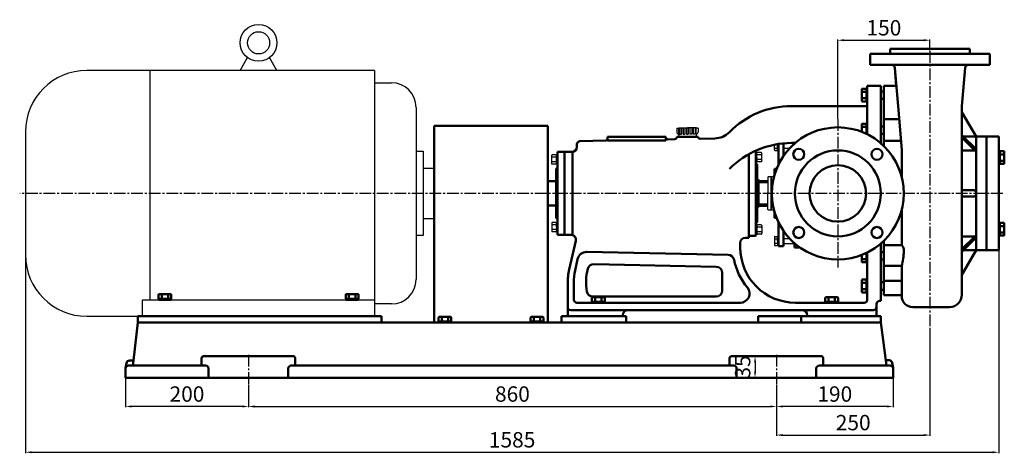
# Model space of a CAD drawing. Units: millimetres. Extents: x 7116 to 9950, y 363 to 2253.
# Drawn here: x 8285 to 9888, y 1489 to 2195 of the extents above; entities that cross this region are included whole.
import ezdxf

# ---------------------------------------------------------------- set-up
doc = ezdxf.new("R2010")
doc.units = ezdxf.units.MM
doc.linetypes.add('CENTER2', pattern=[28.575, 19.05, -3.175, 3.175, -3.175])
for name, color, linetype in [('1', 7, 'Continuous'), ('2', 1, 'Continuous'), ('3.中心线', 1, 'CENTER2'), ('4.尺寸线', 3, 'Continuous')]:
    doc.layers.add(name, color=color, linetype=linetype)
doc.layers.add('1.粗实线', color=7, linetype='Continuous', lineweight=50)
doc.layers.add('尺寸线', color=3, linetype='Continuous', lineweight=20)
doc.styles.get("Standard").update_dxf_attribs({"font": 'txt', "bigfont": 'gbcbig.shx'})
doc.dimstyles.new('ISO-25', dxfattribs={"dimtxt": 25, "dimasz": 10, "dimexe": 1.25, "dimexo": 0.625, "dimgap": 4.5, "dimtad": 1, "dimtxsty": 'Standard', "dimcen": 2.5, "dimadec": 0, "dimazin": 0, "dimtfac": 1, "dimtmove": 0, "dimatfit": 3, "dimfxl": 0, "dimarcsym": 0})

# ---------------------------------------------------------------- blocks, each defined once
blk = doc.blocks.new('*D19')
at = {"layer": '4.尺寸线', "color": 0, "lineweight": -2, "transparency": 16777216}
for p, q in [((8457.1, 1611.7), (8457.1, 1564.3)), ((8657.1, 1601.1), (8657.1, 1564.3)), ((8647.1, 1565.6), (8467.1, 1565.6))]:
    blk.add_line(p, q, dxfattribs=at)
at = {"layer": '4.尺寸线', "color": 0, "transparency": 16777216}
for points in [[(8467.1, 1567.3), (8467.1, 1563.9), (8457.1, 1565.6)], [(8647.1, 1567.3), (8647.1, 1563.9), (8657.1, 1565.6)]]:
    blk.add_solid(points, dxfattribs=at)
at = {"layer": 'Defpoints', "color": 0, "transparency": 16777216}
for p in [(8457.1, 1612.4), (8657.1, 1601.7), (8457.1, 1565.6)]:
    blk.add_point(p, dxfattribs=at)
at = {"layer": '4.尺寸线', "color": 0, "transparency": 16777216, "insert": (8557.1, 1582.6), "char_height": 25, "attachment_point": 5}
blk.add_mtext('200', dxfattribs=at)
blk = doc.blocks.new('*D20')
at = {"layer": '4.尺寸线', "color": 0, "lineweight": -2, "transparency": 16777216}
for p, q in [((9707.1, 1611.7), (9707.1, 1564.3)), ((9517.1, 1601.1), (9517.1, 1564.3)), ((9697.1, 1565.6), (9527.1, 1565.6))]:
    blk.add_line(p, q, dxfattribs=at)
at = {"layer": '4.尺寸线', "color": 0, "transparency": 16777216}
for points in [[(9527.1, 1567.3), (9527.1, 1563.9), (9517.1, 1565.6)], [(9697.1, 1567.3), (9697.1, 1563.9), (9707.1, 1565.6)]]:
    blk.add_solid(points, dxfattribs=at)
at = {"layer": 'Defpoints', "color": 0, "transparency": 16777216}
for p in [(9707.1, 1612.4), (9517.1, 1601.7), (9517.1, 1565.6)]:
    blk.add_point(p, dxfattribs=at)
at = {"layer": '4.尺寸线', "color": 0, "transparency": 16777216, "insert": (9612.1, 1582.6), "char_height": 25, "attachment_point": 5}
blk.add_mtext('190', dxfattribs=at)
blk = doc.blocks.new('*D5')
at = {"layer": '4.尺寸线', "color": 0, "lineweight": -2, "transparency": 16777216}
for p, q in [((9767.1, 1693.8), (9767.1, 1517.8)), ((9517.1, 1601.1), (9517.1, 1517.8)), ((9527.1, 1519.1), (9757.1, 1519.1))]:
    blk.add_line(p, q, dxfattribs=at)
at = {"layer": '4.尺寸线', "color": 0, "transparency": 16777216}
for points in [[(9527.1, 1520.7), (9527.1, 1517.4), (9517.1, 1519.1)], [(9757.1, 1520.7), (9757.1, 1517.4), (9767.1, 1519.1)]]:
    blk.add_solid(points, dxfattribs=at)
at = {"layer": 'Defpoints', "color": 0, "transparency": 16777216}
for p in [(9767.1, 1694.4), (9517.1, 1601.7), (9767.1, 1519.1)]:
    blk.add_point(p, dxfattribs=at)
at = {"layer": '4.尺寸线', "color": 0, "transparency": 16777216, "insert": (9642.1, 1536.1), "char_height": 25, "attachment_point": 5}
blk.add_mtext('250', dxfattribs=at)
blk = doc.blocks.new('*D21')
at = {"layer": '4.尺寸线', "color": 0, "lineweight": -2, "transparency": 16777216}
for p, q in [((9879.1, 1819.2), (9879.1, 1489.8)), ((8294.1, 1811.7), (8294.1, 1489.8)), ((8304.1, 1491.1), (9869.1, 1491.1))]:
    blk.add_line(p, q, dxfattribs=at)
at = {"layer": '4.尺寸线', "color": 0, "transparency": 16777216}
for points in [[(8304.1, 1492.7), (8304.1, 1489.4), (8294.1, 1491.1)], [(9869.1, 1492.7), (9869.1, 1489.4), (9879.1, 1491.1)]]:
    blk.add_solid(points, dxfattribs=at)
at = {"layer": 'Defpoints', "color": 0, "transparency": 16777216}
for p in [(8294.1, 1812.4), (9879.1, 1819.9), (9879.1, 1491.1)]:
    blk.add_point(p, dxfattribs=at)
at = {"layer": '4.尺寸线', "color": 0, "transparency": 16777216, "insert": (9086.6, 1508.1), "char_height": 25, "attachment_point": 5}
blk.add_mtext('1585', dxfattribs=at)
blk = doc.blocks.new('*D6')
at = {"layer": 'Defpoints', "color": 0, "transparency": 16777216}
for p in [(8657.1, 1601.7), (9517.1, 1601.1), (9517.1, 1565.6)]:
    blk.add_point(p, dxfattribs=at)
at = {"layer": '尺寸线', "color": 0, "lineweight": -2, "transparency": 16777216}
for p, q in [((8657.1, 1601.1), (8657.1, 1564.3)), ((9517.1, 1600.4), (9517.1, 1564.3)), ((8667.1, 1565.6), (9507.1, 1565.6))]:
    blk.add_line(p, q, dxfattribs=at)
at = {"layer": '尺寸线', "color": 0, "transparency": 16777216}
for points in [[(8667.1, 1567.3), (8667.1, 1563.9), (8657.1, 1565.6)], [(9507.1, 1567.3), (9507.1, 1563.9), (9517.1, 1565.6)]]:
    blk.add_solid(points, dxfattribs=at)
at = {"layer": '尺寸线', "color": 0, "transparency": 16777216, "insert": (9087.1, 1582.6), "char_height": 25, "attachment_point": 5}
blk.add_mtext('860', dxfattribs=at)
blk = doc.blocks.new('*D22')
at = {"layer": 'Defpoints', "color": 0, "transparency": 16777216}
for p in [(9517.1, 1647.4), (9482.3, 1612.4), (9517.1, 1612.4)]:
    blk.add_point(p, dxfattribs=at)
at = {"layer": '尺寸线', "color": 0, "lineweight": -2, "transparency": 16777216}
for p, q in [((9516.5, 1647.4), (9481, 1647.4)), ((9482.3, 1637.4), (9482.3, 1622.4)), ((9516.5, 1612.4), (9481, 1612.4))]:
    blk.add_line(p, q, dxfattribs=at)
at = {"layer": '尺寸线', "color": 0, "transparency": 16777216}
for points in [[(9480.6, 1637.4), (9483.9, 1637.4), (9482.3, 1647.4)], [(9480.6, 1622.4), (9483.9, 1622.4), (9482.3, 1612.4)]]:
    blk.add_solid(points, dxfattribs=at)
at = {"layer": '尺寸线', "color": 0, "transparency": 16777216, "insert": (9465.3, 1629.9), "char_height": 25, "attachment_point": 5, "rotation": 90}
blk.add_mtext('35', dxfattribs=at)
blk = doc.blocks.new('A$C3E7F2338')
at = {"layer": '1'}
for p, q in [((3, 15), (1.4, 15)), ((1.4, 7.5), (1.4, 15)), ((3, 11.7), (1.4, 11.7)), ((1.4, 7.5), (1.4, 0)), ((3, 3.3), (1.4, 3.3)), ((3, 0), (1.4, 0)), ((3, 7.5), (3, 15)), ((3, 7.5), (3, 0))]:
    blk.add_line(p, q, dxfattribs=at)
blk = doc.blocks.new('A$C28601A32')
at = {"layer": '1'}
for p, q in [((2.5, 1), (2.5, 14)), ((3.5, 15), (9.4, 15)), ((3.5, 11.3), (9.4, 11.3)), ((3.5, 3.8), (9.4, 3.8)), ((3.5, 0), (9.4, 0)), ((10.4, 1), (10.4, 14))]:
    blk.add_line(p, q, dxfattribs=at)
for centre, start, end in [((3.5, 14), 90, 180), ((3.5, 12.3), 180, 270), ((3.5, 10.3), 90, 180), ((3.5, 4.8), 180, 270), ((3.5, 2.8), 90, 180), ((3.5, 1), 180, 270), ((9.4, 14), 0, 90), ((9.4, 12.3), 270, 0), ((9.4, 10.3), 0, 90), ((9.4, 4.8), 270, 0), ((9.4, 2.8), 0, 90), ((9.4, 1), 270, 0)]:
    blk.add_arc(centre, 1, start, end, dxfattribs=at)
blk = doc.blocks.new('*D23')
at = {"layer": '4.尺寸线', "color": 0, "lineweight": -2, "transparency": 16777216}
for p, q in [((9617.1, 2033.6), (9617.1, 2162.8)), ((9627.1, 2161.6), (9757.1, 2161.6)), ((9767.1, 2144.7), (9767.1, 2162.8))]:
    blk.add_line(p, q, dxfattribs=at)
at = {"layer": '4.尺寸线', "color": 0, "transparency": 16777216}
for points in [[(9627.1, 2163.3), (9627.1, 2159.9), (9617.1, 2161.6)], [(9757.1, 2163.3), (9757.1, 2159.9), (9767.1, 2161.6)]]:
    blk.add_solid(points, dxfattribs=at)
at = {"layer": 'Defpoints', "color": 0, "transparency": 16777216}
for p in [(9767.1, 2161.6), (9767.1, 2144.1), (9617.1, 2033)]:
    blk.add_point(p, dxfattribs=at)
at = {"layer": '4.尺寸线', "color": 0, "transparency": 16777216, "insert": (9692.1, 2178.6), "char_height": 25, "attachment_point": 5}
blk.add_mtext('150', dxfattribs=at)

msp = doc.modelspace()

# ---------------------------------------------------------------- linework, layer by layer
for p, q in [((8643.598, 2112.362), (8655.685, 2133.297)), ((8703.598, 2112.362), (8691.511, 2133.297)), ((8862.598, 2112.362), (8394.098, 2112.362)), ((8496.798, 2112.362), (8496.798, 1739.362)), ((8862.598, 2112.362), (8862.598, 1712.362)), ((8862.598, 2092.362), (8890.148, 2092.362)), ((8930.148, 2052.362), (8930.148, 1772.362)), ((8294.098, 2012.362), (8294.098, 1812.362)), ((8930.148, 1981.112), (8941.728, 1981.112)), ((8941.728, 1981.112), (8941.728, 1843.612)), ((8941.728, 1953.612), (8959.593, 1953.612)), ((8959.593, 1871.112), (8941.728, 1871.112)), ((8941.728, 1843.612), (8930.148, 1843.612)), ((9463.873, 1792.641), (9463.869, 1792.653)), ((8484.598, 1739.362), (8862.598, 1739.362)), ((8484.598, 1712.362), (8484.598, 1739.362)), ((8890.148, 1732.362), (8862.598, 1732.362)), ((9757.871, 1727.362), (9757.205, 1727.362)), ((8394.098, 1712.362), (8484.598, 1712.362)), ((8862.598, 1712.362), (8484.598, 1712.362)), ((9100.345, 1702.362), (9102.345, 1702.362)), ((9394.289, 1632.362), (9396.289, 1632.362)), ((9394.289, 1612.362), (9396.289, 1612.362))]:
    msp.add_line(p, q)
for radius in [30, 18]:
    msp.add_circle((8673.598, 2157.362), radius)
for centre, radius, start, end in [((8394.098, 2012.362), 100, 90, 180), ((8890.148, 2052.362), 40, 0, 90), ((8394.098, 1812.362), 100, 180, 270), ((8890.148, 1772.362), 40, 270, 0)]:
    msp.add_arc(centre, radius, start, end)
at = {"layer": '1', "ltscale": 8}
for p, q in [((9354.83, 2018.682), (9354.83, 2011.944)), ((9354.83, 2018.682), (9358.094, 2018.682)), ((9358.094, 2019.226), (9358.094, 2018.682)), ((9358.094, 2019.226), (9372.098, 2019.226)), ((9358.094, 2008.681), (9358.094, 2018.682)), ((9358.094, 2008.681), (9358.094, 2004.362)), ((9386.102, 2019.226), (9386.102, 2018.682)), ((9386.102, 2008.681), (9386.102, 2018.682)), ((9386.102, 2008.681), (9386.102, 2004.362)), ((9389.365, 2018.682), (9389.365, 2011.944))]:
    msp.add_line(p, q, dxfattribs=at)
at = {"layer": '1'}
for p, q in [((9359.722, 2019.226), (9359.722, 2008.681)), ((9359.722, 2008.681), (9362.652, 2008.681)), ((9362.652, 2019.226), (9362.652, 2008.681)), ((9364.962, 2019.226), (9364.962, 2008.681)), ((9364.962, 2008.681), (9367.892, 2008.681)), ((9367.892, 2019.226), (9367.892, 2008.681)), ((9370.633, 2019.226), (9370.633, 2008.681)), ((9370.633, 2008.681), (9373.562, 2008.681)), ((9386.102, 2019.226), (9372.098, 2019.226)), ((9373.562, 2019.226), (9373.562, 2008.681)), ((9376.304, 2019.226), (9376.304, 2008.681)), ((9379.233, 2008.681), (9376.304, 2008.681)), ((9379.233, 2019.226), (9379.233, 2008.681)), ((9381.544, 2019.226), (9381.544, 2008.681)), ((9384.473, 2008.681), (9381.544, 2008.681)), ((9384.473, 2019.226), (9384.473, 2008.681)), ((9389.365, 2018.682), (9386.102, 2018.682)), ((9513.7, 1983.363), (9513.7, 1991.592)), ((9519, 1989.869), (9519, 1992.55)), ((9519, 1982.363), (9519, 1992.55)), ((9519, 1989.869), (9519, 1982.369)), ((9529.782, 1993.869), (9546.587, 1993.869)), ((9514.7, 1986.116), (9519, 1986.116)), ((9514.7, 1982.363), (9519, 1982.363)), ((9519, 1985.669), (9520.6, 1985.669)), ((9519, 1982.369), (9520.6, 1982.369)), ((9528.6, 1985.869), (9538.653, 1985.869)), ((9503.813, 1939.462), (9503.063, 1938.712)), ((9503.063, 1938.712), (9503.063, 1912.362)), ((9507.813, 1939.462), (9503.813, 1939.462)), ((9507.813, 1939.462), (9508.563, 1938.712)), ((9509.313, 1939.462), (9508.563, 1938.712)), ((9508.563, 1938.712), (9508.563, 1912.362)), ((9508.563, 1912.362), (9508.563, 1938.462)), ((9513.067, 1939.462), (9509.313, 1939.462)), ((9503.063, 1886.012), (9503.063, 1912.362)), ((9508.563, 1886.012), (9508.563, 1912.362)), ((9508.563, 1912.362), (9508.563, 1886.262)), ((9503.813, 1885.262), (9503.063, 1886.012)), ((9507.813, 1885.262), (9503.813, 1885.262)), ((9507.813, 1885.262), (9508.563, 1886.012)), ((9509.313, 1885.262), (9508.563, 1886.012)), ((9513.067, 1885.262), (9509.313, 1885.262)), ((9513.7, 1841.361), (9513.7, 1828.35)), ((9514.7, 1842.361), (9519, 1842.361)), ((9514.7, 1838.608), (9519, 1838.608)), ((9514.7, 1831.103), (9519, 1831.103)), ((9519, 1842.361), (9519, 1827.35)), ((9519, 1842.356), (9520.6, 1842.356)), ((9519, 1834.856), (9519, 1842.356)), ((9519, 1839.056), (9520.6, 1839.056)), ((9519, 1834.856), (9519, 1827.356)), ((9519, 1830.656), (9520.6, 1830.656)), ((9528.6, 1838.856), (9538.653, 1838.856)), ((9528.6, 1830.856), (9546.587, 1830.856)), ((9514.7, 1827.35), (9519, 1827.35)), ((9519, 1827.356), (9520.6, 1827.356))]:
    msp.add_line(p, q, dxfattribs=at)
for centre, radius, start, end in [((9358.094, 2011.944), 3.263, 180, 270), ((9386.102, 2011.944), 3.263, 270, 0), ((9514.7, 1987.116), 1, 180, 270), ((9514.7, 1985.116), 1, 90, 180), ((9514.7, 1983.363), 1, 180, 270), ((9514.7, 1841.361), 1, 90, 180), ((9514.7, 1839.608), 1, 180, 270), ((9514.7, 1837.608), 1, 90, 180), ((9514.7, 1832.103), 1, 180, 270), ((9514.7, 1830.103), 1, 90, 180), ((9514.7, 1828.35), 1, 180, 270)]:
    msp.add_arc(centre, radius, start, end, dxfattribs=at)
at = {"layer": '1.粗实线'}
for p, q in [((9669.595, 2139.362), (9767.095, 2139.362)), ((9669.595, 2139.362), (9669.595, 2121.362)), ((9702.095, 2147.362), (9767.095, 2147.362)), ((9702.095, 2147.362), (9702.095, 2139.362)), ((9832.095, 2147.362), (9767.095, 2147.362)), ((9864.595, 2139.362), (9767.095, 2139.362)), ((9832.095, 2147.362), (9832.095, 2139.362)), ((9864.595, 2139.362), (9864.595, 2121.362)), ((9669.595, 2121.362), (9767.095, 2121.362)), ((9669.595, 2121.362), (9767.095, 2121.362)), ((9669.595, 2121.362), (9767.095, 2121.362)), ((9709.811, 2116.805), (9712.3, 2087.362)), ((9709.811, 2116.805), (9715.094, 2054.309)), ((9864.595, 2121.362), (9767.095, 2121.362)), ((9824.379, 2116.805), (9819.095, 2054.309)), ((9665.098, 2087.362), (9665.098, 2008.549)), ((9687.098, 2087.362), (9665.098, 2087.362)), ((9687.098, 2087.362), (9687.098, 1993.869)), ((9692.098, 2087.362), (9712.098, 2087.362)), ((9712.3, 2087.362), (9692.098, 2087.362)), ((9712.3, 2087.362), (9692.098, 2087.362)), ((9692.098, 2087.362), (9692.098, 1989.374)), ((9655.998, 2062.97), (9655.998, 2081.754)), ((9663.498, 2082.754), (9656.998, 2082.754)), ((9663.498, 2077.558), (9656.998, 2077.558)), ((9663.498, 2061.97), (9663.498, 2082.754)), ((9663.498, 2082.362), (9665.098, 2082.362)), ((9663.498, 2072.362), (9663.498, 2082.362)), ((9663.498, 2078.862), (9665.098, 2078.862)), ((9663.498, 2072.362), (9663.498, 2062.362)), ((9665.098, 2062.362), (9665.098, 2082.362)), ((9692.098, 2078.362), (9687.098, 2078.362)), ((9541.611, 2054.362), (9665.098, 2054.362)), ((9663.498, 2067.166), (9656.998, 2067.166)), ((9663.498, 2061.97), (9656.998, 2061.97)), ((9663.498, 2065.862), (9665.098, 2065.862)), ((9663.498, 2062.362), (9665.098, 2062.362)), ((9692.098, 2066.362), (9687.098, 2066.362)), ((9715.094, 2054.309), (9721.098, 1983.3)), ((9819.095, 2054.309), (9819.095, 1747.362)), ((9842.098, 2004.862), (9819.095, 2044.704)), ((8959.593, 2022.362), (9144.593, 2022.362)), ((8959.593, 2022.362), (8959.593, 1702.362)), ((9144.593, 2022.362), (9144.593, 1702.362)), ((9655.998, 2012.576), (9655.998, 2024.6)), ((9663.498, 2025.6), (9656.998, 2025.6)), ((9663.498, 2009.331), (9663.498, 2025.6)), ((9663.498, 2025.208), (9665.098, 2025.208)), ((9663.498, 2015.208), (9663.498, 2025.208)), ((9663.498, 2021.708), (9665.098, 2021.708)), ((9692.098, 2021.208), (9687.098, 2021.208)), ((9692.098, 2032.932), (9716.898, 2032.975)), ((9663.498, 2020.404), (9656.998, 2020.404)), ((9663.498, 2010.012), (9662.048, 2010.012)), ((9663.498, 2015.208), (9663.498, 2009.331)), ((9664.778, 2008.708), (9665.098, 2008.708)), ((9692.098, 2009.208), (9687.098, 2009.208)), ((9842.098, 1984.362), (9819.095, 2007.365)), ((9821.598, 2004.862), (9859.098, 2004.862)), ((9842.098, 1819.862), (9842.098, 2004.862)), ((9859.098, 1819.862), (9859.098, 2004.862)), ((9879.098, 2004.862), (9859.098, 2004.862)), ((9879.098, 2004.862), (9879.098, 1819.862)), ((9192.098, 1992.361), (9192.098, 1987.862)), ((9239.158, 1998.203), (9196.998, 1997.36)), ((9242.098, 2004.362), (9242.098, 2001.203)), ((9337.098, 2004.362), (9242.098, 2004.362)), ((9242.098, 2001.203), (9242.098, 1998.203)), ((9242.098, 1998.203), (9337.098, 1998.203)), ((9337.098, 2004.362), (9337.098, 1998.203)), ((9351.658, 2000.523), (9340.158, 2000.223)), ((9354.598, 2004.362), (9354.598, 2003.523)), ((9389.598, 2004.362), (9354.598, 2004.362)), ((9358.094, 2004.362), (9386.102, 2004.362)), ((9389.598, 2004.362), (9389.598, 2004.203)), ((9416.549, 2001.779), (9392.658, 2001.203)), ((9520.6, 1959.743), (9520.6, 1992.799)), ((9528.6, 1993.765), (9528.6, 1973.394)), ((9541.611, 1994.362), (9547.58, 1994.362)), ((9546.555, 1994.362), (9546.557, 1993.484)), ((9692.098, 1997.968), (9719.858, 1997.968)), ((9840.098, 1982.362), (9819.095, 2003.365)), ((9160.598, 1844.862), (9160.598, 1979.862)), ((9160.598, 1979.862), (9160.598, 1954.362)), ((9172.098, 1979.862), (9160.598, 1979.862)), ((9172.098, 1979.862), (9172.098, 1844.862)), ((9184.098, 1979.862), (9172.098, 1979.862)), ((9185.04, 1978.539), (9185.04, 1845.41)), ((9472.098, 1976.184), (9472.098, 1839.862)), ((9472.098, 1976.184), (9472.098, 1839.862)), ((9482.039, 1981.262), (9483.098, 1981.262)), ((9483.098, 1981.262), (9483.598, 1980.762)), ((9483.598, 1843.962), (9483.598, 1980.762)), ((9483.598, 1980.762), (9483.598, 1961.262)), ((9721.098, 1983.3), (9721.098, 1939.559)), ((9840.098, 1982.362), (9819.095, 1982.362)), ((9842.098, 1984.362), (9840.098, 1982.362)), ((9880.698, 1980.698), (9879.098, 1980.698)), ((9880.698, 1977.198), (9879.098, 1977.198)), ((9880.698, 1981.091), (9880.698, 1960.306)), ((9880.698, 1981.091), (9887.198, 1981.091)), ((9880.698, 1970.698), (9880.698, 1980.698)), ((9880.698, 1975.894), (9887.198, 1975.894)), ((9888.198, 1980.091), (9888.198, 1961.306)), ((9483.598, 1961.262), (9485.598, 1959.262)), ((9485.598, 1865.462), (9485.598, 1959.262)), ((9485.598, 1959.262), (9485.598, 1865.462)), ((9880.698, 1964.198), (9879.098, 1964.198)), ((9880.698, 1960.698), (9879.098, 1960.698)), ((9880.698, 1970.698), (9880.698, 1960.698)), ((9880.698, 1965.502), (9887.198, 1965.502)), ((9880.698, 1960.306), (9887.198, 1960.306)), ((9158.598, 1952.362), (9160.598, 1954.362)), ((9158.598, 1952.362), (9158.598, 1872.362)), ((9513.8, 1942.135), (9513.8, 1952.362)), ((9516.8, 1952.362), (9513.8, 1952.362)), ((9516.8, 1952.362), (9516.8, 1951.056)), ((9158.598, 1932.262), (9144.593, 1932.262)), ((9158.598, 1932.262), (9144.593, 1932.262)), ((9472.098, 1912.362), (9472.098, 1932.362)), ((9485.598, 1934.762), (9487.598, 1934.762)), ((9488.098, 1934.262), (9487.598, 1934.762)), ((9488.098, 1934.262), (9488.098, 1890.462)), ((9488.098, 1912.362), (9488.098, 1932.362)), ((9488.098, 1932.362), (9503.063, 1932.362)), ((9488.098, 1930.362), (9503.063, 1930.362)), ((9819.095, 1912.362), (9819.095, 1917.362)), ((9819.095, 1917.362), (9839.098, 1917.362)), ((9158.598, 1892.462), (9144.593, 1892.462)), ((9158.598, 1892.462), (9144.593, 1892.462)), ((9488.098, 1894.362), (9503.063, 1894.362)), ((9488.098, 1892.362), (9503.063, 1892.362)), ((9839.098, 1907.362), (9819.095, 1907.362)), ((9485.598, 1889.962), (9487.598, 1889.962)), ((9488.098, 1890.462), (9487.598, 1889.962)), ((9513.8, 1872.362), (9513.8, 1882.589)), ((9721.098, 1885.165), (9721.098, 1828.078)), ((9158.598, 1872.362), (9160.598, 1870.362)), ((9483.598, 1863.462), (9485.598, 1865.462)), ((9516.8, 1872.362), (9513.8, 1872.362)), ((9516.8, 1873.668), (9516.8, 1872.362)), ((9520.6, 1826.361), (9520.6, 1864.981)), ((9880.698, 1864.026), (9879.098, 1864.026)), ((9880.698, 1860.526), (9879.098, 1860.526)), ((9880.698, 1864.418), (9887.198, 1864.418)), ((9880.698, 1843.633), (9880.698, 1864.418)), ((9880.698, 1854.026), (9880.698, 1864.026)), ((9888.198, 1844.633), (9888.198, 1863.418)), ((9172.098, 1844.862), (9160.598, 1844.862)), ((9182.618, 1844.862), (9172.098, 1844.862)), ((9528.6, 1826.361), (9528.6, 1851.33)), ((9709.329, 1857.144), (9710.072, 1857.144)), ((9710.072, 1857.144), (9710.072, 1858.404)), ((9880.698, 1847.526), (9879.098, 1847.526)), ((9880.698, 1859.222), (9887.198, 1859.222)), ((9880.698, 1854.026), (9880.698, 1844.026)), ((9880.698, 1848.83), (9887.198, 1848.83)), ((9190.413, 1835.063), (9179.656, 1788.462)), ((9458.098, 1824.362), (9458.098, 1831.862)), ((9472.098, 1839.862), (9466.127, 1839.862)), ((9472.598, 1843.462), (9483.098, 1843.462)), ((9483.098, 1843.462), (9483.598, 1843.962)), ((9546.54, 1824.362), (9546.557, 1831.241)), ((9687.098, 1830.856), (9687.098, 1737.362)), ((9692.098, 1835.35), (9692.098, 1746.656)), ((9692.098, 1835.35), (9692.098, 1746.656)), ((9721.098, 1828.078), (9692.098, 1828.078)), ((9840.098, 1842.362), (9819.095, 1821.36)), ((9840.098, 1842.362), (9819.095, 1842.362)), ((9842.098, 1840.362), (9819.095, 1817.36)), ((9842.098, 1840.362), (9840.098, 1842.362)), ((9880.698, 1844.026), (9879.098, 1844.026)), ((9879.098, 1819.862), (9879.098, 1839.862)), ((9880.698, 1843.633), (9887.198, 1843.633)), ((9438.444, 1812.535), (9208.262, 1817.128)), ((9528.6, 1826.361), (9520.6, 1826.361)), ((9555.351, 1824.362), (9546.54, 1824.362)), ((9655.998, 1801.391), (9655.998, 1812.148)), ((9663.498, 1810.783), (9663.498, 1815.393)), ((9663.498, 1800.391), (9663.498, 1815.393)), ((9665.098, 1816.175), (9665.098, 1739.362)), ((9692.098, 1816.783), (9687.098, 1816.783)), ((9842.098, 1819.862), (9819.095, 1780.021)), ((9821.598, 1819.862), (9859.098, 1819.862)), ((9879.098, 1819.862), (9859.098, 1819.862)), ((9193.32, 1805.384), (9189.236, 1787.006)), ((9418.977, 1792.924), (9219.689, 1796.91)), ((9663.498, 1805.587), (9656.998, 1805.587)), ((9663.498, 1800.391), (9656.998, 1800.391)), ((9663.498, 1810.783), (9663.498, 1800.783)), ((9663.498, 1804.283), (9665.098, 1804.283)), ((9663.498, 1800.783), (9665.098, 1800.783)), ((9692.098, 1804.783), (9687.098, 1804.783)), ((9428.777, 1754.362), (9428.777, 1782.926)), ((9721.098, 1794.527), (9692.098, 1794.527)), ((9721.098, 1794.527), (9721.098, 1745.362)), ((9177.093, 1765.97), (9177.093, 1712.362)), ((9187.093, 1767.483), (9187.093, 1739.362)), ((9655.998, 1752.267), (9655.998, 1771.052)), ((9663.498, 1772.052), (9656.998, 1772.052)), ((9663.498, 1766.856), (9656.998, 1766.856)), ((9663.498, 1751.267), (9663.498, 1772.052)), ((9663.498, 1771.66), (9665.098, 1771.66)), ((9663.498, 1761.66), (9663.498, 1771.66)), ((9663.498, 1768.16), (9665.098, 1768.16)), ((9692.098, 1767.66), (9687.098, 1767.66)), ((9721.098, 1770.279), (9692.098, 1770.279)), ((8530.49, 1748.462), (8511.705, 1748.462)), ((8835.49, 1748.462), (8816.705, 1748.462)), ((9663.498, 1756.464), (9656.998, 1756.464)), ((9663.498, 1751.267), (9656.998, 1751.267)), ((9663.498, 1761.66), (9663.498, 1751.66)), ((9663.498, 1755.16), (9665.098, 1755.16)), ((9663.498, 1751.66), (9665.098, 1751.66)), ((9665.098, 1741.6), (9665.098, 1761.6)), ((9692.098, 1755.66), (9687.098, 1755.66)), ((8510.705, 1740.962), (8510.705, 1747.462)), ((8531.49, 1740.962), (8510.705, 1740.962)), ((8511.098, 1740.962), (8511.098, 1739.362)), ((8521.098, 1740.962), (8511.098, 1740.962)), ((8511.098, 1739.362), (8531.098, 1739.362)), ((8514.598, 1740.962), (8514.598, 1739.362)), ((8515.902, 1740.962), (8515.902, 1747.462)), ((8521.098, 1740.962), (8531.098, 1740.962)), ((8526.294, 1740.962), (8526.294, 1747.462)), ((8527.598, 1740.962), (8527.598, 1739.362)), ((8531.098, 1740.962), (8531.098, 1739.362)), ((8531.49, 1740.962), (8531.49, 1747.462)), ((8815.705, 1740.962), (8815.705, 1747.462)), ((8836.49, 1740.962), (8815.705, 1740.962)), ((8816.098, 1740.962), (8816.098, 1739.362)), ((8826.098, 1740.962), (8816.098, 1740.962)), ((8816.098, 1739.362), (8836.098, 1739.362)), ((8819.598, 1740.962), (8819.598, 1739.362)), ((8820.902, 1740.962), (8820.902, 1747.462)), ((8826.098, 1740.962), (8836.098, 1740.962)), ((8831.294, 1740.962), (8831.294, 1747.462)), ((8832.598, 1740.962), (8832.598, 1739.362)), ((8836.098, 1740.962), (8836.098, 1739.362)), ((8836.49, 1740.962), (8836.49, 1747.462)), ((9458.298, 1734.362), (9192.093, 1734.362)), ((9216.701, 1735.962), (9216.701, 1742.462)), ((9237.486, 1735.962), (9216.701, 1735.962)), ((9217.093, 1735.962), (9217.093, 1734.362)), ((9227.093, 1735.962), (9217.093, 1735.962)), ((9237.093, 1734.362), (9217.093, 1734.362)), ((9236.486, 1743.462), (9217.701, 1743.462)), ((9418.777, 1744.362), (9218.177, 1744.362)), ((9220.593, 1735.962), (9220.593, 1734.362)), ((9221.897, 1735.962), (9221.897, 1742.462)), ((9227.093, 1735.962), (9237.093, 1735.962)), ((9232.289, 1735.962), (9232.289, 1742.462)), ((9233.593, 1735.962), (9233.593, 1734.362)), ((9237.093, 1735.962), (9237.093, 1734.362)), ((9237.486, 1735.962), (9237.486, 1742.462)), ((9660.098, 1734.362), (9548.098, 1734.362)), ((9596.701, 1735.962), (9596.701, 1742.462)), ((9617.486, 1735.962), (9596.701, 1735.962)), ((9597.093, 1735.962), (9597.093, 1734.362)), ((9607.093, 1735.962), (9597.093, 1735.962)), ((9617.093, 1734.362), (9597.093, 1734.362)), ((9616.486, 1743.462), (9597.701, 1743.462)), ((9600.593, 1735.962), (9600.593, 1734.362)), ((9601.897, 1735.962), (9601.897, 1742.462)), ((9607.093, 1735.962), (9617.093, 1735.962)), ((9612.289, 1735.962), (9612.289, 1742.462)), ((9613.593, 1735.962), (9613.593, 1734.362)), ((9617.093, 1735.962), (9617.093, 1734.362)), ((9617.486, 1735.962), (9617.486, 1742.462)), ((9680.098, 1732.362), (9680.098, 1712.362)), ((9687.098, 1737.362), (9685.098, 1737.362)), ((9721.098, 1746.656), (9692.098, 1746.656)), ((9675.098, 1722.362), (9182.093, 1722.362)), ((9739.098, 1727.362), (9799.095, 1727.362)), ((8477.093, 1702.362), (8470.008, 1640.362)), ((8874.098, 1712.362), (8477.093, 1712.362)), ((8477.093, 1702.362), (8477.093, 1712.362)), ((9687.098, 1702.362), (8477.093, 1702.362)), ((8874.098, 1712.362), (8874.098, 1702.362)), ((9144.593, 1702.362), (8959.593, 1702.362)), ((8966.701, 1703.962), (8966.701, 1710.462)), ((8987.486, 1703.962), (8966.701, 1703.962)), ((8967.093, 1703.962), (8967.093, 1702.362)), ((8977.093, 1703.962), (8967.093, 1703.962)), ((8967.093, 1702.362), (8987.093, 1702.362)), ((8986.486, 1711.462), (8967.701, 1711.462)), ((8970.593, 1703.962), (8970.593, 1702.362)), ((8971.897, 1703.962), (8971.897, 1710.462)), ((8977.093, 1703.962), (8987.093, 1703.962)), ((8982.289, 1703.962), (8982.289, 1710.462)), ((8983.593, 1703.962), (8983.593, 1702.362)), ((8987.093, 1703.962), (8987.093, 1702.362)), ((8987.486, 1703.962), (8987.486, 1710.462)), ((9116.701, 1703.962), (9116.701, 1710.462)), ((9137.486, 1703.962), (9116.701, 1703.962)), ((9117.093, 1703.962), (9117.093, 1702.362)), ((9127.093, 1703.962), (9117.093, 1703.962)), ((9117.093, 1702.362), (9137.093, 1702.362)), ((9136.486, 1711.462), (9117.701, 1711.462)), ((9120.593, 1703.962), (9120.593, 1702.362)), ((9121.897, 1703.962), (9121.897, 1710.462)), ((9127.093, 1703.962), (9137.093, 1703.962)), ((9132.289, 1703.962), (9132.289, 1710.462)), ((9133.593, 1703.962), (9133.593, 1702.362)), ((9137.093, 1703.962), (9137.093, 1702.362)), ((9137.486, 1703.962), (9137.486, 1710.462)), ((9272.093, 1712.362), (9167.093, 1712.362)), ((9167.093, 1712.362), (9167.093, 1702.362)), ((9267.093, 1712.362), (9177.093, 1712.362)), ((9267.093, 1712.362), (9177.093, 1712.362)), ((9267.093, 1714.362), (9267.093, 1712.362)), ((9267.093, 1714.362), (9267.093, 1712.362)), ((9272.093, 1712.362), (9272.093, 1702.362)), ((9687.098, 1712.362), (9487.098, 1712.362)), ((9487.098, 1702.362), (9487.098, 1712.362)), ((9557.098, 1702.362), (9557.098, 1712.362)), ((9687.098, 1712.362), (9557.098, 1712.362)), ((9687.098, 1712.362), (9557.098, 1712.362)), ((9567.098, 1714.362), (9567.098, 1712.362)), ((9567.098, 1714.362), (9567.098, 1712.362)), ((9680.098, 1712.362), (9567.098, 1712.362)), ((9680.098, 1712.362), (9567.098, 1712.362)), ((9687.098, 1712.362), (9687.098, 1702.362)), ((9687.098, 1712.362), (9687.098, 1702.362)), ((9696.185, 1632.362), (9687.098, 1702.362)), ((8458.439, 1636.152), (8457.132, 1627.986)), ((8470.008, 1640.362), (8463.376, 1640.362)), ((8470.008, 1640.362), (8469.093, 1632.362)), ((8580.742, 1644.362), (8580.742, 1632.362)), ((8730.453, 1647.362), (8583.742, 1647.362)), ((8733.453, 1644.362), (8733.453, 1632.362)), ((9440.738, 1644.362), (9440.738, 1632.362)), ((9590.449, 1647.362), (9443.738, 1647.362)), ((9593.449, 1644.362), (9593.449, 1632.362)), ((9695.098, 1640.738), (9700.854, 1640.738)), ((9705.791, 1636.528), (9707.098, 1628.362)), ((8457.093, 1627.362), (8457.093, 1612.362)), ((8457.257, 1628.631), (8457.239, 1628.65)), ((8469.093, 1632.362), (8462.093, 1632.362)), ((8587.242, 1632.362), (8464.228, 1632.362)), ((8592.242, 1627.362), (8592.242, 1612.362)), ((8721.953, 1627.362), (8721.953, 1612.362)), ((9447.238, 1632.362), (8726.953, 1632.362)), ((9452.238, 1627.362), (9452.238, 1612.362)), ((9581.949, 1627.362), (9581.949, 1612.362)), ((9702.098, 1632.362), (9586.949, 1632.362)), ((9707.098, 1627.362), (9707.098, 1612.362)), ((9707.098, 1612.362), (8457.093, 1612.362))]:
    msp.add_line(p, q, dxfattribs=at)
for centre, radius in [((9617.095, 1912.362), 107.5), ((9553.455, 1976.002), 9), ((9617.095, 1912.362), 70), ((9680.734, 1976.002), 9), ((9617.095, 1912.362), 46), ((9553.455, 1848.722), 9), ((9680.734, 1848.722), 9)]:
    msp.add_circle(centre, radius, dxfattribs=at)
for centre, radius, start, end in [((9704.831, 2116.362), 5, 5.079608, 90), ((9829.359, 2116.362), 5, 90, 174.920392), ((9656.998, 2081.754), 1, 90, 180), ((9656.998, 2078.558), 1, 180, 270), ((9656.998, 2076.558), 1, 90, 180), ((9541.611, 1912.362), 142, 90, 135.342854), ((9656.998, 2068.166), 1, 180, 270), ((9656.998, 2066.166), 1, 90, 180), ((9656.998, 2062.97), 1, 180, 270), ((9656.998, 2024.6), 1, 90, 180), ((9656.998, 2021.404), 1, 180, 270), ((9415.706, 2036.769), 35, 271.380329, 315.342854), ((9656.998, 2019.404), 1, 90, 180), ((9197.098, 1992.361), 5, 91.145763, 180), ((9239.098, 2001.203), 3, 271.145763, 0), ((9340.098, 2003.223), 3, 180, 271.145763), ((9351.598, 2003.523), 3, 271.145763, 0), ((9392.598, 2004.203), 3, 180, 271.145763), ((9541.611, 1852.362), 142, 90, 135.342854), ((9184.098, 1987.862), 8, 270, 0), ((9887.198, 1980.091), 1, 0, 90), ((9887.198, 1976.894), 1, 270, 0), ((9887.198, 1974.894), 1, 0, 90), ((9887.198, 1966.502), 1, 270, 0), ((9887.198, 1964.502), 1, 360, 90), ((9887.198, 1961.306), 1, 270, 360), ((9839.098, 1914.362), 3, 0, 90), ((9839.098, 1910.362), 3, 270, 0), ((9887.198, 1863.418), 1, 0, 90), ((9887.198, 1860.222), 1, 270, 0), ((9182.618, 1836.862), 8, 347.001664, 90), ((9887.198, 1858.222), 1, 0, 90), ((9887.198, 1849.83), 1, 270, 0), ((9887.198, 1847.83), 1, 0, 90), ((9887.198, 1844.633), 1, 270, 0), ((9466.098, 1831.862), 8, 90, 180), ((9711.927, 1819.332), 12.672, 354.958293, 43.640582), ((9207.963, 1802.131), 15, 88.857004, 167.471192), ((9438.245, 1802.537), 10, 11.236919, 88.857004), ((9548.098, 1824.362), 90, 180, 270), ((9597.628, 1824.617), 127.083, 346.303703, 357.113986), ((9219.489, 1786.912), 10, 88.854237, 165.943946), ((9548.098, 1824.362), 102, 191.236919, 219.868342), ((9656.998, 1806.587), 1, 180, 270), ((9656.998, 1804.587), 1, 90, 180), ((9656.998, 1801.391), 1, 180, 270), ((9277.093, 1765.97), 100, 167.001664, 180), ((9277.093, 1767.483), 90, 167.471192, 180), ((9297.093, 1767.483), 90, 165.943946, 189.43951), ((9418.777, 1782.926), 10, 0, 88.854237), ((9656.998, 1771.052), 1, 90, 180), ((9656.998, 1767.856), 1, 180, 270), ((9656.998, 1765.856), 1, 90, 180), ((8511.705, 1747.462), 1, 90, 180), ((8514.902, 1747.462), 1, 0, 90), ((8516.902, 1747.462), 1, 90, 180), ((8525.294, 1747.462), 1, 0, 90), ((8527.294, 1747.462), 1, 90, 180), ((8530.49, 1747.462), 1, 0, 90), ((8816.705, 1747.462), 1, 90, 180), ((8819.902, 1747.462), 1, 0, 90), ((8821.902, 1747.462), 1, 90, 180), ((8830.294, 1747.462), 1, 0, 90), ((8832.294, 1747.462), 1, 90, 180), ((8835.49, 1747.462), 1, 0, 90), ((9218.177, 1754.362), 10, 189.43951, 270), ((9418.777, 1754.362), 10, 270, 0), ((9458.298, 1749.362), 15, 270, 39.868342), ((9656.998, 1757.464), 1, 180, 270), ((9656.998, 1755.464), 1, 90, 180), ((9656.998, 1752.267), 1, 180, 270), ((9192.093, 1739.362), 5, 180, 270), ((9217.701, 1742.462), 1, 90, 180), ((9220.897, 1742.462), 1, 0, 90), ((9222.897, 1742.462), 1, 90, 180), ((9231.289, 1742.462), 1, 0, 90), ((9233.289, 1742.462), 1, 90, 180), ((9236.486, 1742.462), 1, 0, 90), ((9597.701, 1742.462), 1, 90, 180), ((9600.897, 1742.462), 1, 0, 90), ((9602.897, 1742.462), 1, 90, 180), ((9611.289, 1742.462), 1, 0, 90), ((9613.289, 1742.462), 1, 90, 180), ((9616.486, 1742.462), 1, 0, 90), ((9660.098, 1739.362), 5, 270, 0), ((9685.098, 1732.362), 5, 90, 180), ((9739.098, 1745.362), 18, 180, 270), ((9799.095, 1747.362), 20, 270, 0), ((9182.093, 1727.362), 5, 180, 270), ((9275.093, 1714.362), 8, 90, 180), ((9559.098, 1714.362), 8, 0, 90), ((9675.098, 1727.362), 5, 270, 0), ((8967.701, 1710.462), 1, 90, 180), ((8970.897, 1710.462), 1, 0, 90), ((8972.897, 1710.462), 1, 90, 180), ((8981.289, 1710.462), 1, 0, 90), ((8983.289, 1710.462), 1, 90, 180), ((8986.486, 1710.462), 1, 0, 90), ((9117.701, 1710.462), 1, 90, 180), ((9120.897, 1710.462), 1, 0, 90), ((9122.897, 1710.462), 1, 90, 180), ((9131.289, 1710.462), 1, 0, 90), ((9133.289, 1710.462), 1, 90, 180), ((9136.486, 1710.462), 1, 0, 90), ((8463.376, 1635.362), 5, 90, 170.909723), ((8583.742, 1644.362), 3, 90, 180), ((8730.453, 1644.362), 3, 0, 90), ((9443.738, 1644.362), 3, 90, 180), ((9590.449, 1644.362), 3, 0, 90), ((9700.854, 1635.738), 5, 9.090277, 90), ((8462.093, 1627.362), 5, 90, 180), ((8587.242, 1627.362), 5, 0, 90), ((8726.953, 1627.362), 5, 90, 180), ((9447.238, 1627.362), 5, 0, 90), ((9586.949, 1627.362), 5, 90, 180), ((9702.098, 1627.362), 5, 0, 90)]:
    msp.add_arc(centre, radius, start, end, dxfattribs=at)
at = {"layer": '3.中心线'}
for p, q in [((9767.095, 2144.053), (9767.095, 1694.448)), ((9617.095, 2032.953), (9617.095, 1791.771)), ((9885.538, 1912.362), (8284.633, 1912.362)), ((8657.098, 1649.839), (8657.098, 1601.677)), ((9517.093, 1649.839), (9517.093, 1601.677))]:
    msp.add_line(p, q, dxfattribs=at)

# ---------------------------------------------------------------- block references
at = {"layer": '2', "xscale": -1}
for name, p in [('A$C28601A32', (9161.467, 1959.856)), ('A$C3E7F2338', (9161.948, 1959.862)), ('A$C3E7F2338', (9486.548, 1963.762)), ('A$C28601A32', (9495.607, 1963.756))]:
    msp.add_blockref(name, p, dxfattribs=at)
at = {"layer": '2', "rotation": 180}
for name, p in [('A$C28601A32', (9161.467, 1864.868)), ('A$C3E7F2338', (9161.948, 1864.862)), ('A$C3E7F2338', (9486.548, 1860.962)), ('A$C28601A32', (9495.607, 1860.968))]:
    msp.add_blockref(name, p, dxfattribs=at)

# ---------------------------------------------------------------- dimensions: what is measured, and where the dimension line sits
at = {"layer": '4.尺寸线'}
for base, p1, p2, picture, middle in [((9767.095, 2161.587), (9617.095, 2032.953), (9767.095, 2144.053), '*D23', (9692.095, 2178.587)), ((9879.098, 1491.082), (8294.098, 1812.362), (9879.098, 1819.862), '*D21', (9086.598, 1508.082)), ((9767.095, 1519.077), (9517.093, 1601.677), (9767.095, 1694.448), '*D5', (9642.094, 1536.077)), ((8457.0933, 1565.5919), (8657.0977, 1601.6774), (8457.0933, 1612.362), '*D19', (8557.0955, 1582.5919)), ((9517.0933, 1565.5919), (9707.0977, 1612.362), (9517.0933, 1601.6774), '*D20', (9612.0955, 1582.5919))]:
    dim = msp.add_linear_dim(base=base, p1=p1, p2=p2, dimstyle='ISO-25', dxfattribs=at)
    dim.commit()
    dim.dimension.update_dxf_attribs({"geometry": picture, "text_midpoint": middle})
at = {"layer": '尺寸线'}
dim = msp.add_linear_dim(base=(9482.257, 1612.362), p1=(9517.093, 1647.362), p2=(9517.093, 1612.362), angle=90, dimstyle='ISO-25', dxfattribs=at)
dim.commit()
dim.dimension.update_dxf_attribs({"geometry": '*D22', "text_midpoint": (9482.257, 1629.862), "dimtype": 160})
dim = msp.add_linear_dim(base=(9517.0933, 1565.5919), p1=(8657.0977, 1601.6774), p2=(9517.0933, 1601.0524), dimstyle='ISO-25', dxfattribs=at)
dim.commit()
dim.dimension.update_dxf_attribs({"geometry": '*D6', "text_midpoint": (9087.0955, 1582.5919)})

doc.saveas('drawing.dxf')
